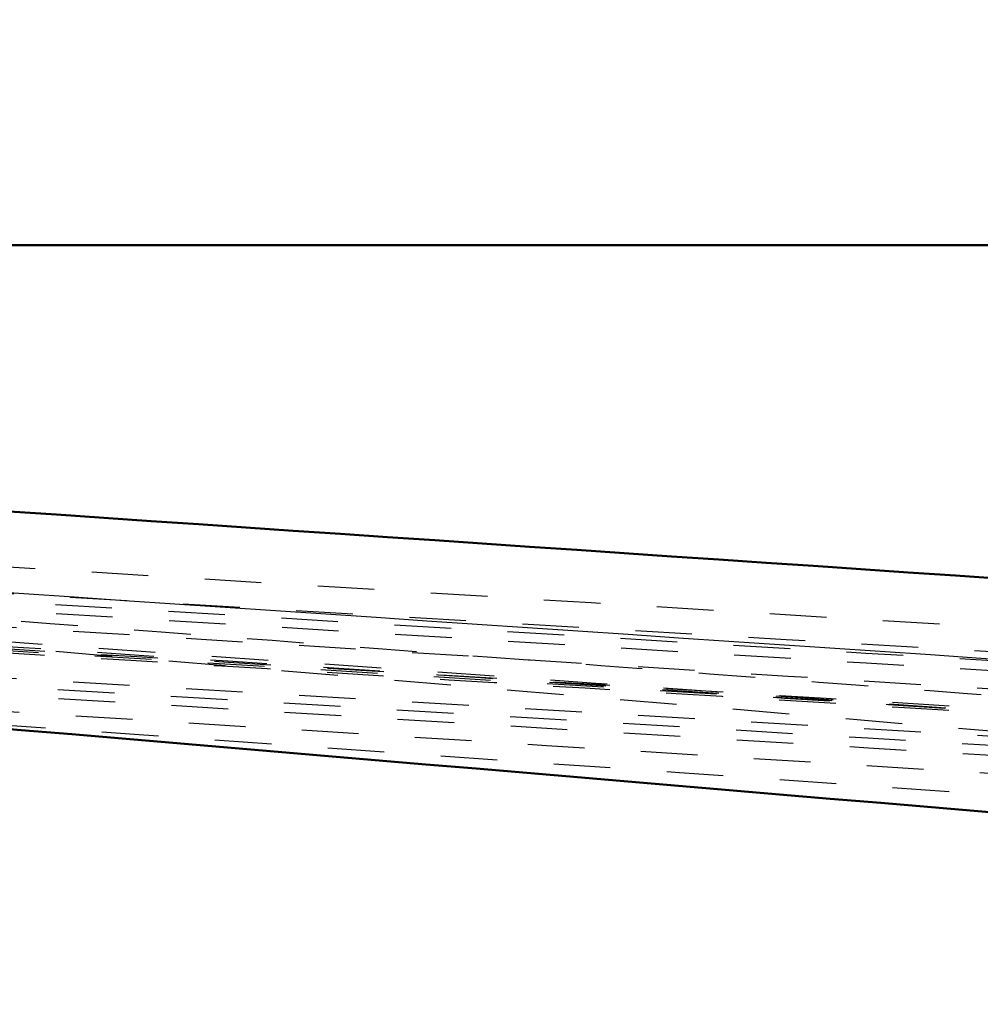
# Model space of a CAD drawing. Units: millimetres. Extents: x -7713 to -3838, y -24137 to -21407.
# Drawn here: x -5261 to -5227, y -23185 to -23150 of the extents above; entities that cross this region are included whole.
import ezdxf

# ---------------------------------------------------------------- set-up
doc = ezdxf.new("R2010")
doc.units = ezdxf.units.MM
doc.linetypes.add('Hidden', pattern=[4, 2, -2])
doc.layers.add('Make2D$Hidden$Curves', color=252, linetype='Hidden', true_color=0x8c8c8c)
doc.layers.add('Make2D$Visible$Curves', color=18, linetype='Continuous', true_color=0x000000)
doc.layers.add('Make2D$Visible$SceneSilhouetteCurves', color=18, linetype='Continuous', lineweight=50, true_color=0x000000)

msp = doc.modelspace()

# ---------------------------------------------------------------- linework, layer by layer
at = {"layer": 'Make2D$Hidden$Curves'}
for points, weights, knots in [([(-5565.651, -23153.553), (-5361.526, -23165.991), (-5157.4, -23178.429), (-5052.758, -23184.805), (-5041.362, -23080.59), (-5035.262, -23024.813), (-5029.163, -22969.036)], [1, 1, 1, 0.723892801667, 1, 1, 1], [-352.974636, -352.974636, -352.974636, -5.665777, -5.665777, 161.835211, 161.835211, 272.322822, 272.322822, 272.322822]), ([(-5565.651, -23153.553), (-5359.811, -23165.998), (-5153.972, -23178.444), (-5048.758, -23184.805), (-5037.916, -23079.958), (-5032.182, -23024.497), (-5026.447, -22969.036)], [1, 1, 1, 0.722022802316, 1, 1, 1], [-353.15068, -353.15068, -353.15068, -5.635419, -5.635419, 162.461031, 162.461031, 272.322822, 272.322822, 272.322822]), ([(-5553.713, -23152.632), (-5361.14, -23165.303), (-5168.566, -23177.975), (-5064.758, -23184.805), (-5052.154, -23081.539), (-5045.288, -23025.288), (-5038.422, -22969.036)], [1, 1, 1, 0.726540028213, 1, 1, 1], [-349.45546, -349.45546, -349.45546, -5.760121, -5.760121, 160.895008, 160.895008, 272.322822, 272.322822, 272.322822]), ([(-5536.238, -23149.96), (-5361.194, -23163.322), (-5186.149, -23176.684), (-5079.758, -23184.805), (-5068.402, -23078.71), (-5062.532, -23023.873), (-5056.663, -22969.036)], [1, 1, 1, 0.717787952017, 1, 1, 1], [-340.376969, -340.376969, -340.376969, -5.741648, -5.741648, 163.697131, 163.697131, 272.322822, 272.322822, 272.322822]), ([(-5557.615, -23540.187), (-5550.735, -23368.181), (-5543.855, -23196.175), (-5541.936, -23148.187), (-5493.895, -23148.187), (-5351.204, -23148.187), (-5208.513, -23148.187), (-5110.49, -23148.187), (-5083.005, -23148.187), (-5054.454, -23148.187), (-5054.454, -23148.187)], [1, 1, 1, 0.721094763794, 1, 1, 1, 0.798450656161, 1, 0.989908659062, 0.989908659062], [-718.051955, -718.051955, -718.051955, -323.795395, -323.795395, -247.253876, -247.253876, -4.667898, -4.667898, 173.649885, 173.649885, 374.449764, 374.449764, 374.449764])]:
    msp.add_rational_spline(points, weights, degree=2, knots=knots, dxfattribs=at)
for points in [[(-5186.085, -23178.33), (-5302.803, -23168.373), (-5419.52, -23158.417), (-5536.238, -23148.46)], [(-5168.524, -23178.249), (-5296.921, -23169.21), (-5425.317, -23160.171), (-5553.713, -23151.132)], [(-5168.719, -23174.75), (-5297.051, -23166.877), (-5425.382, -23159.005), (-5553.713, -23151.132)], [(-5157.412, -23177.731), (-5293.491, -23169.172), (-5429.571, -23160.612), (-5565.651, -23152.052)], [(-5154.025, -23176.731), (-5291.234, -23168.505), (-5428.442, -23160.279), (-5565.651, -23152.052)], [(-5154.007, -23177.159), (-5291.222, -23168.79), (-5428.436, -23160.421), (-5565.651, -23152.052)], [(-5157.488, -23176.139), (-5293.542, -23168.11), (-5429.597, -23160.081), (-5565.651, -23152.052)], [(-5153.937, -23179.729), (-5291.175, -23171.503), (-5428.413, -23163.278), (-5565.651, -23155.052)], [(-5153.919, -23180.156), (-5291.163, -23171.788), (-5428.407, -23163.42), (-5565.651, -23155.052)], [(-5157.389, -23179.127), (-5241.492, -23174.167), (-5325.595, -23169.208), (-5409.697, -23164.249)], [(-5168.607, -23177.7), (-5238.44, -23173.426), (-5308.273, -23169.153), (-5378.105, -23164.879)], [(-5157.313, -23180.719), (-5214.092, -23177.15), (-5270.871, -23173.581), (-5327.651, -23170.012)], [(-5168.413, -23181.199), (-5202.051, -23178.836), (-5235.688, -23176.473), (-5269.326, -23174.11)]]:
    msp.add_open_spline(points, degree=3, dxfattribs=at)
at = {"layer": 'Make2D$Visible$Curves'}
for points in [[(-5219.556, -23157.687), (-5284.371, -23157.687), (-5349.185, -23157.687), (-5413.999, -23157.687)], [(-5186.271, -23172.189), (-5257.567, -23167.355), (-5328.863, -23162.521), (-5400.158, -23157.687)], [(-5186.214, -23175.038), (-5262.141, -23169.923), (-5338.069, -23164.809), (-5413.996, -23159.694)], [(-5186.028, -23181.178), (-5262.233, -23174.711), (-5338.439, -23168.245), (-5414.645, -23161.778)]]:
    msp.add_open_spline(points, degree=3, dxfattribs=at)
at = {"layer": 'Make2D$Visible$SceneSilhouetteCurves'}
for points in [[(-5219.556, -23157.687), (-5284.371, -23157.687), (-5349.185, -23157.687), (-5413.999, -23157.687)], [(-5186.271, -23172.189), (-5257.567, -23167.355), (-5328.863, -23162.521), (-5400.158, -23157.687)], [(-5186.028, -23181.178), (-5262.233, -23174.711), (-5338.439, -23168.245), (-5414.645, -23161.778)]]:
    msp.add_open_spline(points, degree=3, dxfattribs=at)

doc.saveas('drawing.dxf')
